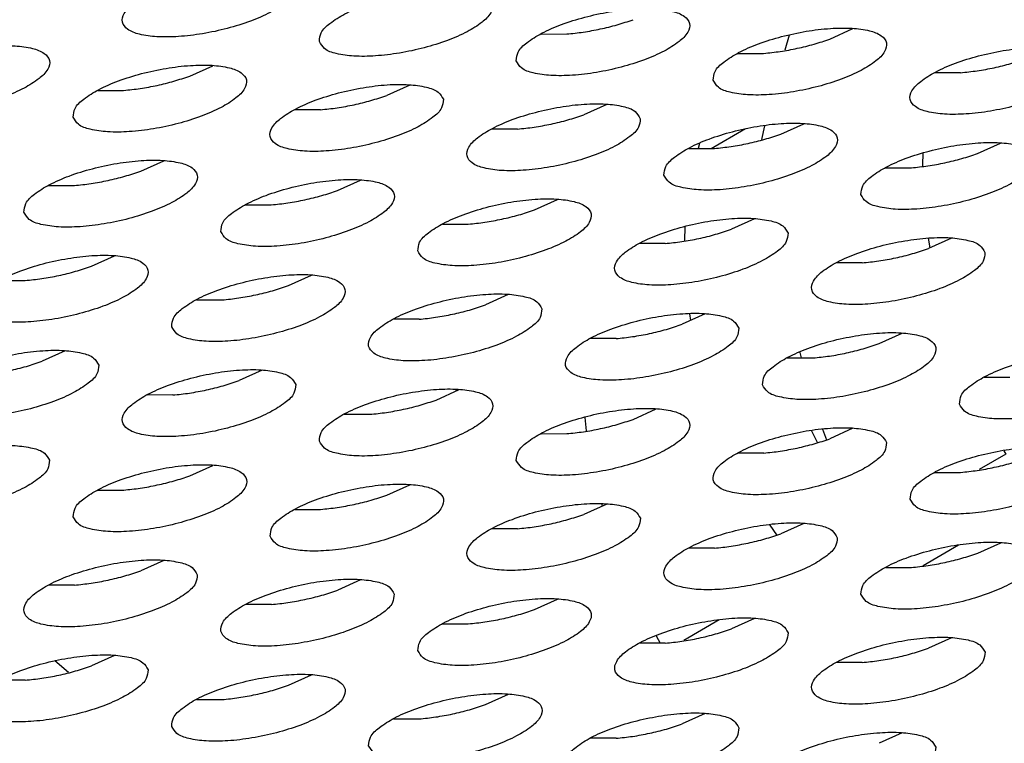
# Model space of a CAD drawing. Units: millimetres. Extents: x -18 to 576, y -5 to 415.
# Drawn here: x 371 to 373, y 317 to 319 of the extents above; entities that cross this region are included whole.
import ezdxf

# ---------------------------------------------------------------- set-up
doc = ezdxf.new("R2010")
doc.units = ezdxf.units.MM

# ---------------------------------------------------------------- blocks, each defined once
blk = doc.blocks.new('rohrclip_15mm_02_02__64', base_point=(2974.832, 2537.519))
at = {"color": 1, "linetype": 'Continuous'}
for p, q in [((2982.719, 2552.294), (2982.625, 2551.952)), ((2980.963, 2549.734), (2981.735, 2550.181)), ((2982.164, 2550.245), (2982.099, 2549.935)), ((2980.695, 2549.843), (2980.665, 2549.734)), ((2985.737, 2549.622), (2985.727, 2549.368)), ((2985.727, 2549.368), (2985.728, 2549.335)), ((2980.365, 2547.965), (2980.357, 2547.654)), ((2985.855, 2547.708), (2985.894, 2547.488)), ((2980.471, 2545.999), (2980.491, 2545.848)), ((2982.959, 2545.132), (2982.99, 2545.006)), ((2978.107, 2543.663), (2978.14, 2543.362)), ((2983.224, 2543.363), (2983.356, 2543.102)), ((2983.47, 2543.4), (2983.563, 2543.16)), ((2987.61, 2542.832), (2987.011, 2542.486)), ((2987.565, 2542.911), (2987.61, 2542.832)), ((2978.491, 2541.708), (2978.495, 2541.692)), ((2978.495, 2541.692), (2978.504, 2541.662)), ((2982.282, 2541.242), (2982.287, 2541.234)), ((2982.287, 2541.234), (2982.437, 2541.01)), ((2986.541, 2540.778), (2985.744, 2540.317)), ((2981.141, 2539.092), (2980.344, 2538.631)), ((2979.718, 2538.736), (2979.807, 2538.568))]:
    blk.add_line(p, q, dxfattribs=at)
blk = doc.blocks.new('Kupferrohr_D15_L400_02__70', base_point=(2915.853, 2495.673))
at = {"color": 1, "linetype": 'Continuous'}
blk.add_line((2975.251, 2544.291), (2975.195, 2544.257), dxfattribs=at)
blk = doc.blocks.new('ansaugblende_serie6_bg66_natuerlicher_kondensatablauf__75', base_point=(2868.76, 2416.366))
at = {"color": 1, "linetype": 'Continuous'}
for p, q in [((2977.12, 2552.316), (2977.699, 2552.317)), ((2983.641, 2552.203), (2984.16, 2552.438)), ((2981.565, 2551.88), (2982.144, 2551.88)), ((2969.194, 2551.367), (2969.713, 2551.602)), ((2986.59, 2551.444), (2986.01, 2551.443)), ((2967.118, 2551.044), (2967.698, 2551.045)), ((2974.158, 2551.165), (2973.639, 2550.931)), ((2972.143, 2550.608), (2971.563, 2550.607)), ((2978.603, 2550.728), (2978.085, 2550.494)), ((2976.588, 2550.171), (2976.009, 2550.171)), ((2982.53, 2550.057), (2983.049, 2550.292)), ((2986.975, 2549.62), (2987.494, 2549.855)), ((2980.454, 2549.734), (2981.033, 2549.734)), ((2968.083, 2549.221), (2968.602, 2549.456)), ((2984.899, 2549.297), (2985.479, 2549.298)), ((2972.528, 2548.785), (2973.047, 2549.019)), ((2966.007, 2548.898), (2966.587, 2548.899)), ((2976.974, 2548.348), (2977.492, 2548.582)), ((2970.452, 2548.461), (2971.032, 2548.462)), ((2981.938, 2548.146), (2981.419, 2547.911)), ((2974.898, 2548.025), (2975.477, 2548.025)), ((2986.383, 2547.709), (2985.864, 2547.475)), ((2979.922, 2547.589), (2979.343, 2547.588)), ((2966.972, 2547.075), (2967.491, 2547.31)), ((2984.368, 2547.152), (2983.788, 2547.151)), ((2964.896, 2546.752), (2965.476, 2546.753)), ((2971.417, 2546.639), (2971.936, 2546.873)), ((2969.341, 2546.315), (2969.921, 2546.316)), ((2976.381, 2546.436), (2975.863, 2546.202)), ((2974.366, 2545.879), (2973.787, 2545.879)), ((2980.827, 2546), (2980.308, 2545.765)), ((2978.812, 2545.443), (2978.232, 2545.442)), ((2984.753, 2545.329), (2985.272, 2545.563)), ((2966.38, 2545.164), (2965.861, 2544.93)), ((2982.677, 2545.005), (2983.257, 2545.006)), ((2970.825, 2544.727), (2970.306, 2544.493)), ((2987.122, 2544.568), (2987.702, 2544.569)), ((2968.81, 2544.17), (2968.23, 2544.169)), ((2974.752, 2544.056), (2975.27, 2544.291)), ((2979.197, 2543.619), (2979.716, 2543.854)), ((2972.676, 2543.733), (2973.255, 2543.733)), ((2984.161, 2543.417), (2983.642, 2543.183)), ((2977.121, 2543.296), (2977.7, 2543.297)), ((2982.146, 2542.86), (2981.566, 2542.859)), ((2969.195, 2542.347), (2969.714, 2542.581)), ((2986.011, 2542.422), (2986.591, 2542.423)), ((2973.641, 2541.91), (2974.159, 2542.145)), ((2967.12, 2542.023), (2967.699, 2542.024)), ((2978.605, 2541.708), (2978.086, 2541.473)), ((2971.565, 2541.587), (2972.144, 2541.587)), ((2983.05, 2541.271), (2982.531, 2541.037)), ((2976.59, 2541.151), (2976.01, 2541.15)), ((2986.976, 2540.6), (2987.495, 2540.834)), ((2981.035, 2540.714), (2980.455, 2540.713)), ((2968.603, 2540.435), (2968.084, 2540.201)), ((2984.9, 2540.277), (2985.48, 2540.277)), ((2966.588, 2539.878), (2966.009, 2539.877)), ((2973.048, 2539.999), (2972.53, 2539.764)), ((2971.033, 2539.441), (2970.454, 2539.441)), ((2976.975, 2539.327), (2977.494, 2539.562)), ((2974.899, 2539.004), (2975.478, 2539.005)), ((2981.939, 2539.125), (2981.42, 2538.891)), ((2979.924, 2538.568), (2979.344, 2538.567)), ((2986.384, 2538.688), (2985.865, 2538.454)), ((2966.456, 2537.908), (2966.142, 2538.172)), ((2967.492, 2538.289), (2966.973, 2538.055)), ((2984.369, 2538.131), (2983.789, 2538.131)), ((2971.419, 2537.618), (2971.937, 2537.853)), ((2965.477, 2537.732), (2964.898, 2537.732)), ((2975.864, 2537.181), (2976.383, 2537.416)), ((2969.343, 2537.295), (2969.922, 2537.295)), ((2980.828, 2536.979), (2980.309, 2536.745)), ((2973.788, 2536.858), (2974.368, 2536.859)), ((2985.273, 2536.543), (2984.754, 2536.308)), ((2978.813, 2536.422), (2978.233, 2536.421))]:
    blk.add_line(p, q, dxfattribs=at)
for points in [[(2971.581, 2553.426), (2971.464, 2553.586), (2971.198, 2553.699), (2970.805, 2553.756), (2970.316, 2553.752), (2969.771, 2553.688), (2969.214, 2553.569), (2968.691, 2553.403), (2968.243, 2553.206), (2967.908, 2552.993), (2967.712, 2552.78), (2967.671, 2552.586), (2967.788, 2552.426), (2968.054, 2552.313), (2968.448, 2552.256), (2968.937, 2552.26), (2969.481, 2552.324), (2970.038, 2552.443), (2970.561, 2552.608), (2971.009, 2552.806), (2971.344, 2553.019), (2971.54, 2553.232), (2971.581, 2553.426)], [(2972.116, 2552.149), (2972.233, 2551.989), (2972.499, 2551.876), (2972.893, 2551.819), (2973.382, 2551.823), (2973.927, 2551.887), (2974.483, 2552.007), (2975.006, 2552.172), (2975.454, 2552.369), (2975.789, 2552.583), (2975.985, 2552.795), (2976.027, 2552.989), (2975.909, 2553.149), (2975.643, 2553.262), (2975.25, 2553.319), (2974.761, 2553.316), (2974.216, 2553.251), (2973.659, 2553.132), (2973.136, 2552.967), (2972.689, 2552.769), (2972.353, 2552.556), (2972.157, 2552.343), (2972.116, 2552.149)], [(2976.561, 2551.713), (2976.678, 2551.552), (2976.944, 2551.439), (2977.338, 2551.382), (2977.827, 2551.386), (2978.372, 2551.45), (2978.928, 2551.57), (2979.452, 2551.735), (2979.899, 2551.932), (2980.234, 2552.146), (2980.431, 2552.358), (2980.472, 2552.552), (2980.355, 2552.713), (2980.088, 2552.826), (2979.695, 2552.883), (2979.206, 2552.879), (2978.661, 2552.815), (2978.105, 2552.695), (2977.581, 2552.53), (2977.134, 2552.333), (2976.798, 2552.119), (2976.602, 2551.907), (2976.561, 2551.713)], [(2977.699, 2552.317), (2978.074, 2552.361), (2978.458, 2552.431), (2978.837, 2552.525), (2979.196, 2552.64)], [(2981.006, 2551.276), (2981.123, 2551.116), (2981.39, 2551.003), (2981.783, 2550.946), (2982.272, 2550.949), (2982.817, 2551.014), (2983.374, 2551.133), (2983.897, 2551.298), (2984.344, 2551.496), (2984.68, 2551.709), (2984.876, 2551.922), (2984.917, 2552.116), (2984.8, 2552.276), (2984.534, 2552.389), (2984.14, 2552.446), (2983.651, 2552.442), (2983.106, 2552.378), (2982.55, 2552.258), (2982.027, 2552.093), (2981.579, 2551.896), (2981.244, 2551.682), (2981.047, 2551.47), (2981.006, 2551.276)], [(2982.144, 2551.88), (2982.519, 2551.924), (2982.903, 2551.994), (2983.282, 2552.088), (2983.641, 2552.203)], [(2962.114, 2550.877), (2962.232, 2550.717), (2962.498, 2550.604), (2962.891, 2550.547), (2963.38, 2550.55), (2963.925, 2550.615), (2964.482, 2550.734), (2965.005, 2550.899), (2965.452, 2551.097), (2965.788, 2551.31), (2965.984, 2551.523), (2966.025, 2551.717), (2965.908, 2551.877), (2965.642, 2551.99), (2965.248, 2552.047), (2964.759, 2552.043), (2964.214, 2551.979), (2963.658, 2551.859), (2963.135, 2551.694), (2962.687, 2551.497), (2962.352, 2551.283), (2962.156, 2551.071), (2962.114, 2550.877)], [(2989.362, 2551.679), (2989.245, 2551.839), (2988.979, 2551.952), (2988.585, 2552.009), (2988.096, 2552.005), (2987.551, 2551.941), (2986.995, 2551.822), (2986.472, 2551.656), (2986.024, 2551.459), (2985.689, 2551.246), (2985.493, 2551.033), (2985.451, 2550.839), (2985.569, 2550.679), (2985.835, 2550.566), (2986.228, 2550.509), (2986.717, 2550.513), (2987.262, 2550.577), (2987.819, 2550.696), (2988.342, 2550.862), (2988.789, 2551.059), (2989.125, 2551.272), (2989.321, 2551.485), (2989.362, 2551.679)], [(2986.59, 2551.444), (2986.964, 2551.487), (2987.348, 2551.557), (2987.727, 2551.652), (2988.086, 2551.766)], [(2966.56, 2550.44), (2966.677, 2550.28), (2966.943, 2550.167), (2967.337, 2550.11), (2967.826, 2550.114), (2968.37, 2550.178), (2968.927, 2550.297), (2969.45, 2550.463), (2969.898, 2550.66), (2970.233, 2550.873), (2970.429, 2551.086), (2970.47, 2551.28), (2970.353, 2551.44), (2970.087, 2551.553), (2969.694, 2551.61), (2969.205, 2551.606), (2968.66, 2551.542), (2968.103, 2551.423), (2967.58, 2551.257), (2967.132, 2551.06), (2966.797, 2550.847), (2966.601, 2550.634), (2966.56, 2550.44)], [(2967.698, 2551.045), (2968.073, 2551.088), (2968.457, 2551.158), (2968.835, 2551.253), (2969.194, 2551.367)], [(2974.916, 2550.843), (2974.798, 2551.003), (2974.532, 2551.116), (2974.139, 2551.173), (2973.65, 2551.17), (2973.105, 2551.105), (2972.548, 2550.986), (2972.025, 2550.821), (2971.578, 2550.623), (2971.242, 2550.41), (2971.046, 2550.197), (2971.005, 2550.003), (2971.122, 2549.843), (2971.388, 2549.73), (2971.782, 2549.673), (2972.271, 2549.677), (2972.816, 2549.741), (2973.372, 2549.861), (2973.895, 2550.026), (2974.343, 2550.223), (2974.678, 2550.437), (2974.875, 2550.649), (2974.916, 2550.843)], [(2972.902, 2550.721), (2973.281, 2550.816), (2973.639, 2550.931)], [(2979.361, 2550.406), (2979.244, 2550.567), (2978.977, 2550.68), (2978.584, 2550.737), (2978.095, 2550.733), (2977.55, 2550.669), (2976.994, 2550.549), (2976.47, 2550.384), (2976.023, 2550.187), (2975.687, 2549.973), (2975.491, 2549.761), (2975.45, 2549.567), (2975.567, 2549.406), (2975.833, 2549.293), (2976.227, 2549.236), (2976.716, 2549.24), (2977.261, 2549.304), (2977.817, 2549.424), (2978.341, 2549.589), (2978.788, 2549.786), (2979.123, 2550), (2979.32, 2550.212), (2979.361, 2550.406)], [(2972.143, 2550.608), (2972.518, 2550.651), (2972.902, 2550.721)], [(2977.347, 2550.285), (2977.726, 2550.379), (2978.085, 2550.494)], [(2979.895, 2549.13), (2980.012, 2548.97), (2980.279, 2548.857), (2980.672, 2548.8), (2981.161, 2548.803), (2981.706, 2548.868), (2982.263, 2548.987), (2982.786, 2549.152), (2983.233, 2549.35), (2983.569, 2549.563), (2983.765, 2549.776), (2983.806, 2549.97), (2983.689, 2550.13), (2983.423, 2550.243), (2983.029, 2550.3), (2982.54, 2550.296), (2981.995, 2550.232), (2981.439, 2550.112), (2980.916, 2549.947), (2980.468, 2549.75), (2980.133, 2549.536), (2979.936, 2549.324), (2979.895, 2549.13)], [(2976.588, 2550.171), (2976.963, 2550.215), (2977.347, 2550.285)], [(2981.033, 2549.734), (2981.408, 2549.778), (2981.792, 2549.848), (2982.171, 2549.942), (2982.53, 2550.057)], [(2984.34, 2548.693), (2984.458, 2548.533), (2984.724, 2548.42), (2985.117, 2548.363), (2985.606, 2548.367), (2986.151, 2548.431), (2986.708, 2548.551), (2987.231, 2548.716), (2987.678, 2548.913), (2988.014, 2549.126), (2988.21, 2549.339), (2988.251, 2549.533), (2988.134, 2549.693), (2987.868, 2549.806), (2987.474, 2549.863), (2986.985, 2549.859), (2986.44, 2549.795), (2985.884, 2549.676), (2985.361, 2549.511), (2984.913, 2549.313), (2984.578, 2549.1), (2984.382, 2548.887), (2984.34, 2548.693)], [(2965.449, 2548.294), (2965.566, 2548.134), (2965.832, 2548.021), (2966.226, 2547.964), (2966.715, 2547.968), (2967.259, 2548.032), (2967.816, 2548.151), (2968.339, 2548.317), (2968.787, 2548.514), (2969.122, 2548.727), (2969.318, 2548.94), (2969.359, 2549.134), (2969.242, 2549.294), (2968.976, 2549.407), (2968.583, 2549.464), (2968.094, 2549.46), (2967.549, 2549.396), (2966.992, 2549.277), (2966.469, 2549.112), (2966.021, 2548.914), (2965.686, 2548.701), (2965.49, 2548.488), (2965.449, 2548.294)], [(2985.479, 2549.298), (2985.853, 2549.341), (2986.237, 2549.411), (2986.616, 2549.506), (2986.975, 2549.62)], [(2966.587, 2548.899), (2966.962, 2548.942), (2967.346, 2549.012), (2967.724, 2549.107), (2968.083, 2549.221)], [(2969.894, 2547.857), (2970.011, 2547.697), (2970.277, 2547.584), (2970.671, 2547.527), (2971.16, 2547.531), (2971.705, 2547.595), (2972.261, 2547.715), (2972.784, 2547.88), (2973.232, 2548.077), (2973.567, 2548.291), (2973.764, 2548.503), (2973.805, 2548.697), (2973.687, 2548.857), (2973.421, 2548.971), (2973.028, 2549.027), (2972.539, 2549.024), (2971.994, 2548.959), (2971.437, 2548.84), (2970.914, 2548.675), (2970.467, 2548.477), (2970.131, 2548.264), (2969.935, 2548.052), (2969.894, 2547.857)], [(2971.032, 2548.462), (2971.407, 2548.505), (2971.791, 2548.576), (2972.17, 2548.67), (2972.528, 2548.785)], [(2974.339, 2547.421), (2974.456, 2547.261), (2974.722, 2547.147), (2975.116, 2547.09), (2975.605, 2547.094), (2976.15, 2547.158), (2976.706, 2547.278), (2977.23, 2547.443), (2977.677, 2547.64), (2978.012, 2547.854), (2978.209, 2548.066), (2978.25, 2548.261), (2978.133, 2548.421), (2977.866, 2548.534), (2977.473, 2548.591), (2976.984, 2548.587), (2976.439, 2548.523), (2975.883, 2548.403), (2975.359, 2548.238), (2974.912, 2548.041), (2974.576, 2547.827), (2974.38, 2547.615), (2974.339, 2547.421)], [(2975.477, 2548.025), (2975.852, 2548.069), (2976.236, 2548.139), (2976.615, 2548.233), (2976.974, 2548.348)], [(2982.695, 2547.824), (2982.578, 2547.984), (2982.312, 2548.097), (2981.918, 2548.154), (2981.429, 2548.15), (2980.884, 2548.086), (2980.328, 2547.966), (2979.805, 2547.801), (2979.357, 2547.604), (2979.022, 2547.391), (2978.825, 2547.178), (2978.784, 2546.984), (2978.902, 2546.824), (2979.168, 2546.711), (2979.561, 2546.654), (2980.05, 2546.658), (2980.595, 2546.722), (2981.152, 2546.841), (2981.675, 2547.006), (2982.122, 2547.204), (2982.458, 2547.417), (2982.654, 2547.63), (2982.695, 2547.824)], [(2979.922, 2547.588), (2980.297, 2547.632), (2980.681, 2547.702), (2981.06, 2547.796), (2981.419, 2547.911)], [(2987.14, 2547.387), (2987.023, 2547.547), (2986.757, 2547.66), (2986.363, 2547.717), (2985.874, 2547.713), (2985.33, 2547.649), (2984.773, 2547.53), (2984.25, 2547.365), (2983.802, 2547.167), (2983.467, 2546.954), (2983.271, 2546.741), (2983.229, 2546.547), (2983.347, 2546.387), (2983.613, 2546.274), (2984.006, 2546.217), (2984.495, 2546.221), (2985.04, 2546.285), (2985.597, 2546.405), (2986.12, 2546.57), (2986.567, 2546.767), (2986.903, 2546.98), (2987.099, 2547.193), (2987.14, 2547.387)], [(2984.368, 2547.152), (2984.742, 2547.195), (2985.127, 2547.265), (2985.505, 2547.36), (2985.864, 2547.475)], [(2964.338, 2546.148), (2964.455, 2545.988), (2964.721, 2545.875), (2965.115, 2545.818), (2965.604, 2545.822), (2966.148, 2545.886), (2966.705, 2546.006), (2967.228, 2546.171), (2967.676, 2546.368), (2968.011, 2546.581), (2968.207, 2546.794), (2968.248, 2546.988), (2968.131, 2547.148), (2967.865, 2547.261), (2967.472, 2547.318), (2966.983, 2547.314), (2966.438, 2547.25), (2965.881, 2547.131), (2965.358, 2546.966), (2964.911, 2546.768), (2964.575, 2546.555), (2964.379, 2546.342), (2964.338, 2546.148)], [(2965.476, 2546.753), (2965.851, 2546.796), (2966.235, 2546.866), (2966.613, 2546.961), (2966.972, 2547.075)], [(2968.783, 2545.711), (2968.9, 2545.551), (2969.166, 2545.438), (2969.56, 2545.381), (2970.049, 2545.385), (2970.594, 2545.449), (2971.15, 2545.569), (2971.673, 2545.734), (2972.121, 2545.931), (2972.456, 2546.145), (2972.653, 2546.357), (2972.694, 2546.551), (2972.576, 2546.711), (2972.31, 2546.825), (2971.917, 2546.882), (2971.428, 2546.878), (2970.883, 2546.813), (2970.326, 2546.694), (2969.803, 2546.529), (2969.356, 2546.332), (2969.02, 2546.118), (2968.824, 2545.906), (2968.783, 2545.711)], [(2969.921, 2546.316), (2970.296, 2546.359), (2970.68, 2546.43), (2971.059, 2546.524), (2971.417, 2546.639)], [(2977.139, 2546.115), (2977.022, 2546.275), (2976.755, 2546.388), (2976.362, 2546.445), (2975.873, 2546.441), (2975.328, 2546.377), (2974.772, 2546.257), (2974.248, 2546.092), (2973.801, 2545.895), (2973.465, 2545.681), (2973.269, 2545.469), (2973.228, 2545.275), (2973.345, 2545.115), (2973.611, 2545.001), (2974.005, 2544.944), (2974.494, 2544.948), (2975.039, 2545.013), (2975.595, 2545.132), (2976.119, 2545.297), (2976.566, 2545.494), (2976.901, 2545.708), (2977.098, 2545.92), (2977.139, 2546.115)], [(2974.366, 2545.879), (2974.741, 2545.923), (2975.125, 2545.993), (2975.504, 2546.087), (2975.863, 2546.202)], [(2981.584, 2545.678), (2981.467, 2545.838), (2981.201, 2545.951), (2980.807, 2546.008), (2980.318, 2546.004), (2979.773, 2545.94), (2979.217, 2545.82), (2978.694, 2545.655), (2978.246, 2545.458), (2977.911, 2545.245), (2977.714, 2545.032), (2977.673, 2544.838), (2977.791, 2544.678), (2978.057, 2544.565), (2978.45, 2544.508), (2978.939, 2544.512), (2979.484, 2544.576), (2980.041, 2544.695), (2980.564, 2544.86), (2981.011, 2545.058), (2981.347, 2545.271), (2981.543, 2545.484), (2981.584, 2545.678)], [(2978.812, 2545.443), (2979.186, 2545.486), (2979.57, 2545.556), (2979.949, 2545.65), (2980.308, 2545.765)], [(2982.118, 2544.401), (2982.236, 2544.241), (2982.502, 2544.128), (2982.895, 2544.071), (2983.384, 2544.075), (2983.929, 2544.139), (2984.486, 2544.259), (2985.009, 2544.424), (2985.456, 2544.621), (2985.792, 2544.835), (2985.988, 2545.047), (2986.029, 2545.241), (2985.912, 2545.401), (2985.646, 2545.514), (2985.252, 2545.571), (2984.763, 2545.568), (2984.219, 2545.503), (2983.662, 2545.384), (2983.139, 2545.219), (2982.691, 2545.021), (2982.356, 2544.808), (2982.16, 2544.595), (2982.118, 2544.401)], [(2967.137, 2544.842), (2967.02, 2545.002), (2966.754, 2545.115), (2966.361, 2545.172), (2965.872, 2545.169), (2965.327, 2545.104), (2964.77, 2544.985), (2964.247, 2544.82), (2963.8, 2544.622), (2963.464, 2544.409), (2963.268, 2544.196), (2963.227, 2544.002), (2963.344, 2543.842), (2963.61, 2543.729), (2964.004, 2543.672), (2964.493, 2543.676), (2965.037, 2543.74), (2965.594, 2543.86), (2966.117, 2544.025), (2966.565, 2544.222), (2966.9, 2544.436), (2967.096, 2544.648), (2967.137, 2544.842)], [(2983.257, 2545.006), (2983.631, 2545.049), (2984.016, 2545.119), (2984.394, 2545.214), (2984.753, 2545.329)], [(2986.564, 2543.965), (2986.681, 2543.804), (2986.947, 2543.691), (2987.341, 2543.634), (2987.83, 2543.638), (2988.374, 2543.702), (2988.931, 2543.822), (2989.454, 2543.987), (2989.902, 2544.184), (2990.237, 2544.398), (2990.433, 2544.61), (2990.475, 2544.804), (2990.357, 2544.965), (2990.091, 2545.078), (2989.698, 2545.135), (2989.209, 2545.131), (2988.664, 2545.067), (2988.107, 2544.947), (2987.584, 2544.782), (2987.137, 2544.585), (2986.801, 2544.371), (2986.605, 2544.159), (2986.564, 2543.965)], [(2965.124, 2544.72), (2965.502, 2544.815), (2965.861, 2544.93)], [(2971.583, 2544.405), (2971.465, 2544.565), (2971.199, 2544.679), (2970.806, 2544.736), (2970.317, 2544.732), (2969.772, 2544.668), (2969.215, 2544.548), (2968.692, 2544.383), (2968.245, 2544.186), (2967.909, 2543.972), (2967.713, 2543.76), (2967.672, 2543.565), (2967.789, 2543.405), (2968.055, 2543.292), (2968.449, 2543.235), (2968.938, 2543.239), (2969.483, 2543.303), (2970.039, 2543.423), (2970.562, 2543.588), (2971.01, 2543.785), (2971.345, 2543.999), (2971.542, 2544.211), (2971.583, 2544.405)], [(2969.569, 2544.284), (2969.948, 2544.378), (2970.306, 2544.493)], [(2972.117, 2543.129), (2972.234, 2542.969), (2972.5, 2542.856), (2972.894, 2542.799), (2973.383, 2542.802), (2973.928, 2542.867), (2974.484, 2542.986), (2975.008, 2543.151), (2975.455, 2543.349), (2975.79, 2543.562), (2975.987, 2543.774), (2976.028, 2543.969), (2975.911, 2544.129), (2975.644, 2544.242), (2975.251, 2544.299), (2974.762, 2544.295), (2974.217, 2544.231), (2973.661, 2544.111), (2973.137, 2543.946), (2972.69, 2543.749), (2972.354, 2543.535), (2972.158, 2543.323), (2972.117, 2543.129)], [(2968.81, 2544.17), (2969.185, 2544.213), (2969.569, 2544.284)], [(2973.255, 2543.733), (2973.63, 2543.777), (2974.014, 2543.847), (2974.393, 2543.941), (2974.752, 2544.056)], [(2976.562, 2542.692), (2976.68, 2542.532), (2976.946, 2542.419), (2977.339, 2542.362), (2977.828, 2542.366), (2978.373, 2542.43), (2978.93, 2542.549), (2979.453, 2542.715), (2979.9, 2542.912), (2980.236, 2543.125), (2980.432, 2543.338), (2980.473, 2543.532), (2980.356, 2543.692), (2980.09, 2543.805), (2979.696, 2543.862), (2979.207, 2543.858), (2978.662, 2543.794), (2978.106, 2543.675), (2977.583, 2543.509), (2977.135, 2543.312), (2976.8, 2543.099), (2976.603, 2542.886), (2976.562, 2542.692)], [(2977.7, 2543.297), (2978.075, 2543.34), (2978.459, 2543.41), (2978.838, 2543.505), (2979.197, 2543.619)], [(2984.918, 2543.095), (2984.801, 2543.255), (2984.535, 2543.368), (2984.141, 2543.425), (2983.652, 2543.422), (2983.108, 2543.357), (2982.551, 2543.238), (2982.028, 2543.073), (2981.58, 2542.875), (2981.245, 2542.662), (2981.049, 2542.449), (2981.007, 2542.255), (2981.125, 2542.095), (2981.391, 2541.982), (2981.784, 2541.925), (2982.273, 2541.929), (2982.818, 2541.993), (2983.375, 2542.113), (2983.898, 2542.278), (2984.345, 2542.475), (2984.681, 2542.689), (2984.877, 2542.901), (2984.918, 2543.095)], [(2982.905, 2542.973), (2983.283, 2543.068), (2983.642, 2543.183)], [(2966.027, 2542.696), (2965.909, 2542.856), (2965.643, 2542.969), (2965.25, 2543.026), (2964.761, 2543.023), (2964.216, 2542.958), (2963.659, 2542.839), (2963.136, 2542.674), (2962.689, 2542.476), (2962.353, 2542.263), (2962.157, 2542.05), (2962.116, 2541.856), (2962.233, 2541.696), (2962.499, 2541.583), (2962.893, 2541.526), (2963.382, 2541.53), (2963.926, 2541.594), (2964.483, 2541.714), (2965.006, 2541.879), (2965.454, 2542.076), (2965.789, 2542.29), (2965.985, 2542.502), (2966.027, 2542.696)], [(2982.146, 2542.86), (2982.52, 2542.903), (2982.905, 2542.973)], [(2985.453, 2541.819), (2985.57, 2541.658), (2985.836, 2541.545), (2986.23, 2541.488), (2986.719, 2541.492), (2987.263, 2541.556), (2987.82, 2541.676), (2988.343, 2541.841), (2988.791, 2542.038), (2989.126, 2542.252), (2989.322, 2542.464), (2989.364, 2542.658), (2989.246, 2542.819), (2988.98, 2542.932), (2988.587, 2542.989), (2988.098, 2542.985), (2987.553, 2542.921), (2986.996, 2542.801), (2986.473, 2542.636), (2986.026, 2542.439), (2985.69, 2542.225), (2985.494, 2542.013), (2985.453, 2541.819)], [(2986.591, 2542.423), (2986.966, 2542.467), (2987.35, 2542.537), (2987.728, 2542.631), (2988.087, 2542.746)], [(2966.561, 2541.42), (2966.678, 2541.259), (2966.944, 2541.146), (2967.338, 2541.089), (2967.827, 2541.093), (2968.372, 2541.157), (2968.928, 2541.277), (2969.451, 2541.442), (2969.899, 2541.639), (2970.234, 2541.853), (2970.431, 2542.065), (2970.472, 2542.259), (2970.354, 2542.42), (2970.088, 2542.533), (2969.695, 2542.59), (2969.206, 2542.586), (2968.661, 2542.522), (2968.104, 2542.402), (2967.581, 2542.237), (2967.134, 2542.04), (2966.798, 2541.826), (2966.602, 2541.614), (2966.561, 2541.42)], [(2967.699, 2542.024), (2968.074, 2542.067), (2968.458, 2542.138), (2968.837, 2542.232), (2969.195, 2542.347)], [(2971.006, 2540.983), (2971.123, 2540.823), (2971.389, 2540.71), (2971.783, 2540.653), (2972.272, 2540.656), (2972.817, 2540.721), (2973.373, 2540.84), (2973.897, 2541.005), (2974.344, 2541.203), (2974.679, 2541.416), (2974.876, 2541.629), (2974.917, 2541.823), (2974.8, 2541.983), (2974.534, 2542.096), (2974.14, 2542.153), (2973.651, 2542.149), (2973.106, 2542.085), (2972.55, 2541.965), (2972.026, 2541.8), (2971.579, 2541.603), (2971.244, 2541.389), (2971.047, 2541.177), (2971.006, 2540.983)], [(2972.144, 2541.587), (2972.519, 2541.631), (2972.903, 2541.701), (2973.282, 2541.795), (2973.641, 2541.91)], [(2979.362, 2541.386), (2979.245, 2541.546), (2978.979, 2541.659), (2978.585, 2541.716), (2978.096, 2541.712), (2977.551, 2541.648), (2976.995, 2541.529), (2976.472, 2541.363), (2976.024, 2541.166), (2975.689, 2540.953), (2975.492, 2540.74), (2975.451, 2540.546), (2975.569, 2540.386), (2975.835, 2540.273), (2976.228, 2540.216), (2976.717, 2540.22), (2977.262, 2540.284), (2977.819, 2540.403), (2978.342, 2540.569), (2978.789, 2540.766), (2979.125, 2540.979), (2979.321, 2541.192), (2979.362, 2541.386)], [(2977.348, 2541.264), (2977.727, 2541.359), (2978.086, 2541.473)], [(2976.59, 2541.151), (2976.964, 2541.194), (2977.348, 2541.264)], [(2983.807, 2540.949), (2983.69, 2541.109), (2983.424, 2541.222), (2983.03, 2541.279), (2982.541, 2541.276), (2981.997, 2541.211), (2981.44, 2541.092), (2980.917, 2540.927), (2980.469, 2540.729), (2980.134, 2540.516), (2979.938, 2540.303), (2979.896, 2540.109), (2980.014, 2539.949), (2980.28, 2539.836), (2980.673, 2539.779), (2981.162, 2539.783), (2981.707, 2539.847), (2982.264, 2539.967), (2982.787, 2540.132), (2983.234, 2540.329), (2983.57, 2540.543), (2983.766, 2540.755), (2983.807, 2540.949)], [(2981.794, 2540.828), (2982.172, 2540.922), (2982.531, 2541.037)], [(2981.035, 2540.714), (2981.409, 2540.757), (2981.794, 2540.828)], [(2984.342, 2539.673), (2984.459, 2539.512), (2984.725, 2539.399), (2985.119, 2539.342), (2985.608, 2539.346), (2986.152, 2539.41), (2986.709, 2539.53), (2987.232, 2539.695), (2987.68, 2539.892), (2988.015, 2540.106), (2988.211, 2540.318), (2988.253, 2540.513), (2988.135, 2540.673), (2987.869, 2540.786), (2987.476, 2540.843), (2986.987, 2540.839), (2986.442, 2540.775), (2985.885, 2540.655), (2985.362, 2540.49), (2984.915, 2540.293), (2984.579, 2540.079), (2984.383, 2539.867), (2984.342, 2539.673)], [(2985.48, 2540.277), (2985.855, 2540.321), (2986.239, 2540.391), (2986.617, 2540.485), (2986.976, 2540.6)], [(2969.361, 2540.113), (2969.243, 2540.274), (2968.977, 2540.387), (2968.584, 2540.444), (2968.095, 2540.44), (2967.55, 2540.376), (2966.993, 2540.256), (2966.47, 2540.091), (2966.023, 2539.894), (2965.687, 2539.68), (2965.491, 2539.468), (2965.45, 2539.274), (2965.567, 2539.113), (2965.833, 2539), (2966.227, 2538.943), (2966.716, 2538.947), (2967.261, 2539.011), (2967.817, 2539.131), (2968.34, 2539.296), (2968.788, 2539.493), (2969.123, 2539.707), (2969.32, 2539.919), (2969.361, 2540.113)], [(2966.588, 2539.878), (2966.963, 2539.922), (2967.347, 2539.992), (2967.726, 2540.086), (2968.084, 2540.201)], [(2973.806, 2539.677), (2973.689, 2539.837), (2973.423, 2539.95), (2973.029, 2540.007), (2972.54, 2540.003), (2971.995, 2539.939), (2971.439, 2539.819), (2970.915, 2539.654), (2970.468, 2539.457), (2970.133, 2539.243), (2969.936, 2539.031), (2969.895, 2538.837), (2970.012, 2538.677), (2970.279, 2538.564), (2970.672, 2538.507), (2971.161, 2538.51), (2971.706, 2538.575), (2972.262, 2538.694), (2972.786, 2538.859), (2973.233, 2539.057), (2973.569, 2539.27), (2973.765, 2539.483), (2973.806, 2539.677)], [(2971.033, 2539.441), (2971.408, 2539.485), (2971.792, 2539.555), (2972.171, 2539.649), (2972.53, 2539.764)], [(2974.34, 2538.4), (2974.458, 2538.24), (2974.724, 2538.127), (2975.117, 2538.07), (2975.606, 2538.074), (2976.151, 2538.138), (2976.708, 2538.258), (2977.231, 2538.423), (2977.678, 2538.62), (2978.014, 2538.833), (2978.21, 2539.046), (2978.251, 2539.24), (2978.134, 2539.4), (2977.868, 2539.513), (2977.474, 2539.57), (2976.985, 2539.566), (2976.44, 2539.502), (2975.884, 2539.383), (2975.361, 2539.218), (2974.913, 2539.02), (2974.578, 2538.807), (2974.381, 2538.594), (2974.34, 2538.4)], [(2975.478, 2539.005), (2975.853, 2539.048), (2976.237, 2539.118), (2976.616, 2539.213), (2976.975, 2539.327)], [(2982.696, 2538.803), (2982.579, 2538.963), (2982.313, 2539.077), (2981.919, 2539.134), (2981.43, 2539.13), (2980.886, 2539.065), (2980.329, 2538.946), (2979.806, 2538.781), (2979.358, 2538.584), (2979.023, 2538.37), (2978.827, 2538.158), (2978.786, 2537.963), (2978.903, 2537.803), (2979.169, 2537.69), (2979.562, 2537.633), (2980.051, 2537.637), (2980.596, 2537.701), (2981.153, 2537.821), (2981.676, 2537.986), (2982.123, 2538.183), (2982.459, 2538.397), (2982.655, 2538.609), (2982.696, 2538.803)], [(2979.924, 2538.568), (2980.298, 2538.611), (2980.683, 2538.682), (2981.061, 2538.776), (2981.42, 2538.891)], [(2987.142, 2538.367), (2987.024, 2538.527), (2986.758, 2538.64), (2986.365, 2538.697), (2985.876, 2538.693), (2985.331, 2538.629), (2984.774, 2538.509), (2984.251, 2538.344), (2983.804, 2538.147), (2983.468, 2537.933), (2983.272, 2537.721), (2983.231, 2537.527), (2983.348, 2537.367), (2983.614, 2537.253), (2984.008, 2537.196), (2984.497, 2537.2), (2985.041, 2537.265), (2985.598, 2537.384), (2986.121, 2537.549), (2986.569, 2537.746), (2986.904, 2537.96), (2987.1, 2538.172), (2987.142, 2538.367)], [(2968.25, 2537.968), (2968.132, 2538.128), (2967.866, 2538.241), (2967.473, 2538.298), (2966.984, 2538.294), (2966.439, 2538.23), (2965.882, 2538.11), (2965.359, 2537.945), (2964.912, 2537.748), (2964.576, 2537.534), (2964.38, 2537.322), (2964.339, 2537.128), (2964.456, 2536.968), (2964.722, 2536.854), (2965.116, 2536.797), (2965.605, 2536.801), (2966.15, 2536.865), (2966.706, 2536.985), (2967.229, 2537.15), (2967.677, 2537.347), (2968.012, 2537.561), (2968.209, 2537.773), (2968.25, 2537.968)], [(2984.369, 2538.131), (2984.744, 2538.175), (2985.128, 2538.245), (2985.506, 2538.339), (2985.865, 2538.454)], [(2965.477, 2537.732), (2965.852, 2537.776), (2966.236, 2537.846), (2966.615, 2537.94), (2966.973, 2538.055)], [(2968.784, 2536.691), (2968.901, 2536.531), (2969.168, 2536.418), (2969.561, 2536.361), (2970.05, 2536.364), (2970.595, 2536.429), (2971.151, 2536.548), (2971.675, 2536.713), (2972.122, 2536.911), (2972.458, 2537.124), (2972.654, 2537.337), (2972.695, 2537.531), (2972.578, 2537.691), (2972.312, 2537.804), (2971.918, 2537.861), (2971.429, 2537.857), (2970.884, 2537.793), (2970.328, 2537.673), (2969.804, 2537.508), (2969.357, 2537.311), (2969.022, 2537.097), (2968.825, 2536.885), (2968.784, 2536.691)], [(2969.922, 2537.295), (2970.297, 2537.339), (2970.681, 2537.409), (2971.06, 2537.503), (2971.419, 2537.618)], [(2973.229, 2536.254), (2973.347, 2536.094), (2973.613, 2535.981), (2974.006, 2535.924), (2974.495, 2535.928), (2975.04, 2535.992), (2975.597, 2536.112), (2976.12, 2536.277), (2976.567, 2536.474), (2976.903, 2536.687), (2977.099, 2536.9), (2977.14, 2537.094), (2977.023, 2537.254), (2976.757, 2537.367), (2976.363, 2537.424), (2975.874, 2537.42), (2975.329, 2537.356), (2974.773, 2537.237), (2974.25, 2537.072), (2973.802, 2536.874), (2973.467, 2536.661), (2973.27, 2536.448), (2973.229, 2536.254)], [(2974.368, 2536.859), (2974.742, 2536.902), (2975.126, 2536.972), (2975.505, 2537.067), (2975.864, 2537.181)], [(2981.585, 2536.657), (2981.468, 2536.817), (2981.202, 2536.931), (2980.808, 2536.988), (2980.319, 2536.984), (2979.775, 2536.919), (2979.218, 2536.8), (2978.695, 2536.635), (2978.247, 2536.438), (2977.912, 2536.224), (2977.716, 2536.012), (2977.675, 2535.817), (2977.792, 2535.657), (2978.058, 2535.544), (2978.451, 2535.487), (2978.94, 2535.491), (2979.485, 2535.555), (2980.042, 2535.675), (2980.565, 2535.84), (2981.012, 2536.037), (2981.348, 2536.251), (2981.544, 2536.463), (2981.585, 2536.657)], [(2978.813, 2536.422), (2979.187, 2536.465), (2979.572, 2536.536), (2979.95, 2536.63), (2980.309, 2536.745)], [(2986.031, 2536.221), (2985.913, 2536.381), (2985.647, 2536.494), (2985.254, 2536.551), (2984.765, 2536.547), (2984.22, 2536.483), (2983.663, 2536.363), (2983.14, 2536.198), (2982.693, 2536.001), (2982.357, 2535.787), (2982.161, 2535.575), (2982.12, 2535.381), (2982.237, 2535.221), (2982.503, 2535.107), (2982.897, 2535.051), (2983.386, 2535.054), (2983.93, 2535.119), (2984.487, 2535.238), (2985.01, 2535.403), (2985.458, 2535.601), (2985.793, 2535.814), (2985.989, 2536.026), (2986.031, 2536.221)]]:
    blk.add_spline(points, degree=3, dxfattribs=at)
blk = doc.blocks.new('ansaugblende_serie6_bg66_mit_drahtseilzug_natuerlicher_kondensatablauf_02__76', base_point=(2868.76, 2416.366))
blk.add_blockref('ansaugblende_serie6_bg66_natuerlicher_kondensatablauf__75', (2868.76, 2416.366))
blk = doc.blocks.new('verkleidung_umluft_bg66_decke_nat_kond__80', base_point=(2828.702, 2416.366))
for name, p in [('ansaugblende_serie6_bg66_mit_drahtseilzug_natuerlicher_kondensatablauf_02__76', (2868.76, 2416.366)), ('Kupferrohr_D15_L400_02__70', (2915.853, 2495.673)), ('rohrclip_15mm_02_02__64', (2974.832, 2537.519))]:
    blk.add_blockref(name, p)
blk = doc.blocks.new('Allg_Ansicht1', base_point=(3624, 2680))
blk.add_blockref('verkleidung_umluft_bg66_decke_nat_kond__80', (2828.702, 2416.366))

msp = doc.modelspace()

# ---------------------------------------------------------------- block references
at = {"xscale": 0.125, "yscale": 0.125, "zscale": 0.125}
msp.add_blockref('Allg_Ansicht1', (453, 335), dxfattribs=at)

doc.saveas('drawing.dxf')
